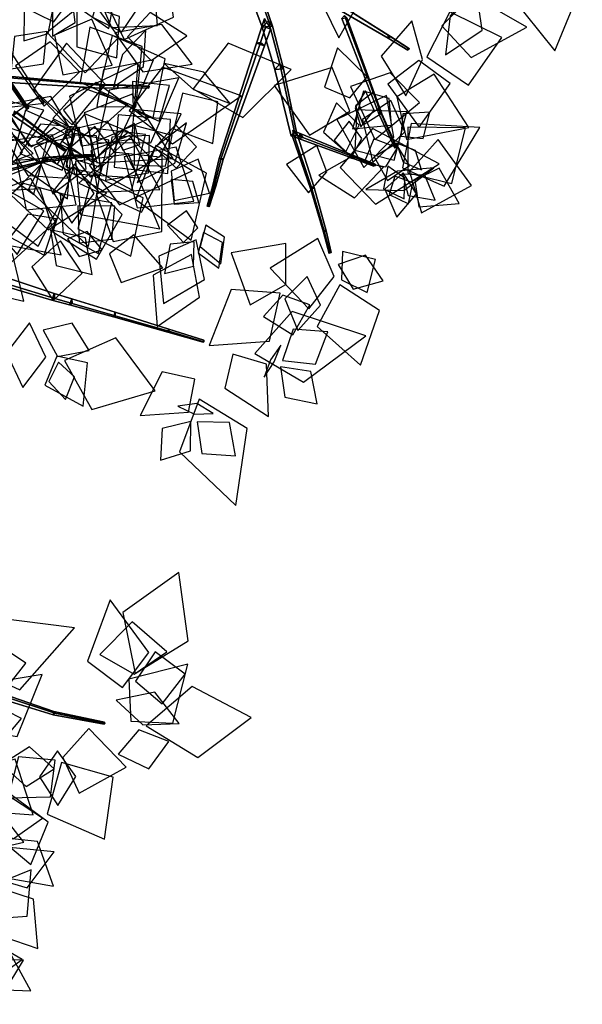
# Model space of a CAD drawing. Extents: x -1.7 to 1.81, y -2.17 to 1.97.
# Drawn here: x 0.71 to 1.15, y -0.65 to 0.13 of the extents above; entities that cross this region are included whole.
import ezdxf

# ---------------------------------------------------------------- set-up
doc = ezdxf.new("R2010")
doc.units = 0
for name, color, linetype in [('B2', 14, 'CONTINUOUS'), ('B3', 14, 'CONTINUOUS'), ('L1', 96, 'CONTINUOUS')]:
    doc.layers.add(name, color=color, linetype=linetype)

msp = doc.modelspace()

# ---------------------------------------------------------------- linework, layer by layer
at = {"layer": 'B2', "color": 252}
for points in [[(0.888414, 0.169908, 2.980386), (0.882518, 0.163933, 2.975234), (0.898083, 0.122614, 3.00671), (0.90298, 0.127737, 3.011135)], [(0.90298, 0.127737, 3.011135), (0.898083, 0.122614, 3.00671), (0.907886, 0.089193, 3.036059), (0.911899, 0.093628, 3.039854)], [(0.911899, 0.093628, 3.039854), (0.907886, 0.089193, 3.036059), (0.920824, 0.036456, 3.086645), (0.923698, 0.039659, 3.089255)]]:
    msp.add_3dface(points, dxfattribs=at)
at = {"layer": 'B2', "color": 251}
for points in [[(0.882518, 0.163933, 2.975234), (0.891892, 0.165177, 2.972479), (0.90614, 0.123486, 3.004672), (0.898083, 0.122614, 3.00671)], [(0.898083, 0.122614, 3.00671), (0.90614, 0.123486, 3.004672), (0.914826, 0.089706, 3.034732), (0.907886, 0.089193, 3.036059)], [(0.907886, 0.089193, 3.036059), (0.914826, 0.089706, 3.034732), (0.925731, 0.036859, 3.0856), (0.920824, 0.036456, 3.086645)]]:
    msp.add_3dface(points, dxfattribs=at)
at = {"layer": 'B2', "color": 253}
for points in [[(0.891892, 0.165177, 2.972479), (0.888414, 0.169908, 2.980386), (0.90298, 0.127737, 3.011135), (0.90614, 0.123486, 3.004672)], [(0.90614, 0.123486, 3.004672), (0.90298, 0.127737, 3.011135), (0.911899, 0.093628, 3.039854), (0.914826, 0.089706, 3.034732)]]:
    msp.add_3dface(points, dxfattribs=at)
at = {"layer": 'B2', "color": 254}
msp.add_3dface([(0.914826, 0.089706, 3.034732), (0.911899, 0.093628, 3.039854), (0.923698, 0.039659, 3.089255), (0.925731, 0.036859, 3.0856)], dxfattribs=at)
at = {"layer": 'B3', "color": 251}
for points in [[(0.959262, 0.140557, 3.13872), (0.959073, 0.136399, 3.137751), (0.997739, 0.113939, 3.23065), (0.997853, 0.11631, 3.231224)], [(0.959073, 0.136399, 3.137751), (0.962603, 0.138641, 3.136866), (0.999753, 0.115223, 3.23014), (0.997739, 0.113939, 3.23065)], [(0.961094, 0.129463, 3.142934), (0.965006, 0.130198, 3.141958), (0.992898, 0.053959, 3.200212), (0.990711, 0.053481, 3.20085)], [(0.672359, 0.113151, 1.537285), (0.674873, 0.115126, 1.5378), (0.711981, 0.059914, 1.563705), (0.710637, 0.058763, 1.563519)], [(0.893485, 0.109968, 3.009941), (0.899695, 0.108007, 3.010477), (0.866969, 0.017889, 3.038672), (0.863971, 0.018742, 3.038536)], [(0.997853, 0.11631, 3.231224), (0.997739, 0.113939, 3.23065), (1.013305, 0.10457, 3.266283), (1.013399, 0.106242, 3.266729)], [(0.997739, 0.113939, 3.23065), (0.999753, 0.115223, 3.23014), (1.014725, 0.105488, 3.265905), (1.013305, 0.10457, 3.266283)], [(0.700778, 0.052739, 1.423556), (0.703791, 0.055112, 1.422271), (0.742383, 0.025592, 1.467807), (0.741028, 0.02461, 1.468266)], [(0.710637, 0.058763, 1.563519), (0.711981, 0.059914, 1.563705), (0.713107, 0.058568, 1.564625), (0.711837, 0.057393, 1.564542)], [(0.990711, 0.053481, 3.20085), (0.992898, 0.053959, 3.200212), (1.004614, 0.02729, 3.216077), (1.003006, 0.026902, 3.216592)], [(0.922083, 0.04081, 3.085209), (0.923232, 0.03578, 3.090131), (0.926685, 0.034538, 3.096409), (0.928125, 0.038369, 3.096434)], [(0.922453, 0.038987, 3.089008), (0.922002, 0.036068, 3.085919), (0.936429, -0.00579, 3.124109), (0.936715, -0.0035, 3.126335)], [(0.922002, 0.036068, 3.085919), (0.925799, 0.037918, 3.086573), (0.939272, -0.004397, 3.12462), (0.936429, -0.00579, 3.124109)], [(0.926685, 0.034538, 3.096409), (0.930285, 0.035382, 3.094655), (0.971584, 0.019345, 3.173633), (0.969431, 0.018849, 3.174648)], [(0.677296, 0.009247, 3.219561), (0.67768, 0.003948, 3.220471), (0.726029, 0.015992, 3.264586), (0.725857, 0.019388, 3.264168)], [(0.725857, 0.019388, 3.264168), (0.726029, 0.015992, 3.264586), (0.748775, 0.018979, 3.288612), (0.748723, 0.02141, 3.288476)], [(0.748723, 0.02141, 3.288476), (0.748775, 0.018979, 3.288612), (0.764367, 0.02015, 3.306467), (0.764344, 0.021881, 3.306405)], [(0.748775, 0.018979, 3.288612), (0.750324, 0.02015, 3.287142), (0.765492, 0.020995, 3.305458), (0.764367, 0.02015, 3.306467)], [(0.863971, 0.018742, 3.038536), (0.866969, 0.017889, 3.038672), (0.861174, -0.003314, 3.043947), (0.85891, -0.002706, 3.043891)], [(0.969431, 0.018849, 3.174648), (0.971584, 0.019345, 3.173633), (0.987987, 0.013031, 3.207412), (0.986466, 0.012676, 3.208163)], [(0.85891, -0.002706, 3.043891), (0.861174, -0.003314, 3.043947), (0.85601, -0.019596, 3.049442), (0.85435, -0.019109, 3.04934)], [(0.936715, -0.0035, 3.126335), (0.936429, -0.00579, 3.124109), (0.946649, -0.039628, 3.161601), (0.94679, -0.037887, 3.163035)], [(0.936429, -0.00579, 3.124109), (0.939272, -0.004397, 3.12462), (0.948643, -0.038635, 3.161981), (0.946649, -0.039628, 3.161601)], [(0.94679, -0.037887, 3.163035), (0.946649, -0.039628, 3.161601), (0.951176, -0.056718, 3.184154), (0.951277, -0.055339, 3.185198)], [(0.946649, -0.039628, 3.161601), (0.948643, -0.038635, 3.161981), (0.952702, -0.055941, 3.18442), (0.951176, -0.056718, 3.184154)], [(0.696573, -0.083217, 3.090527), (0.698972, -0.081659, 3.084474), (0.733553, -0.092384, 3.097655), (0.731278, -0.093469, 3.102611)], [(0.731278, -0.093469, 3.102611), (0.733553, -0.092384, 3.097655), (0.747379, -0.096294, 3.103827), (0.745268, -0.097246, 3.108368)], [(0.745268, -0.097246, 3.108368), (0.747379, -0.096294, 3.103827), (0.781473, -0.105963, 3.117567), (0.780033, -0.106775, 3.121179)], [(0.780033, -0.106775, 3.121179), (0.781473, -0.105963, 3.117567), (0.823975, -0.118291, 3.130426), (0.823245, -0.118899, 3.132853)], [(0.691281, -0.409617, 2.74909), (0.693771, -0.407762, 2.746359), (0.733678, -0.420956, 2.771617), (0.732253, -0.422228, 2.773769)], [(0.732253, -0.422228, 2.773769), (0.733678, -0.420956, 2.771617), (0.77338, -0.428924, 2.788836), (0.77278, -0.429637, 2.790303)]]:
    msp.add_3dface(points, dxfattribs=at)
at = {"layer": 'B3', "color": 254}
for points in [[(0.962603, 0.138641, 3.136866), (0.959262, 0.140557, 3.13872), (0.997853, 0.11631, 3.231224), (0.999753, 0.115223, 3.23014)], [(0.965006, 0.130198, 3.141958), (0.963328, 0.132029, 3.145219), (0.992022, 0.054895, 3.202155), (0.992898, 0.053959, 3.200212)], [(0.674873, 0.115126, 1.5378), (0.672659, 0.114685, 1.540121), (0.710777, 0.059734, 1.565003), (0.711981, 0.059914, 1.563705)], [(0.899695, 0.108007, 3.010477), (0.896633, 0.110608, 3.01563), (0.865546, 0.018997, 3.041217), (0.866969, 0.017889, 3.038672)], [(0.999753, 0.115223, 3.23014), (0.997853, 0.11631, 3.231224), (1.013399, 0.106242, 3.266729), (1.014725, 0.105488, 3.265905)], [(0.711981, 0.059914, 1.563705), (0.710777, 0.059734, 1.565003), (0.711943, 0.05846, 1.565903), (0.713107, 0.058568, 1.564625)], [(0.92602, 0.037038, 3.086488), (0.922083, 0.04081, 3.085209), (0.928125, 0.038369, 3.096434), (0.930285, 0.035382, 3.094655)], [(0.925799, 0.037918, 3.086573), (0.922453, 0.038987, 3.089008), (0.936715, -0.0035, 3.126335), (0.939272, -0.004397, 3.12462)], [(0.930285, 0.035382, 3.094655), (0.928125, 0.038369, 3.096434), (0.970285, 0.021125, 3.17466), (0.971584, 0.019345, 3.173633)], [(0.866969, 0.017889, 3.038672), (0.865546, 0.018997, 3.041217), (0.860134, -0.002486, 3.045878), (0.861174, -0.003314, 3.043947)], [(0.971584, 0.019345, 3.173633), (0.970285, 0.021125, 3.17466), (0.987072, 0.0143, 3.208158), (0.987987, 0.013031, 3.207412)], [(0.861174, -0.003314, 3.043947), (0.860134, -0.002486, 3.045878), (0.855238, -0.018862, 3.050808), (0.85601, -0.019596, 3.049442)], [(0.939272, -0.004397, 3.12462), (0.936715, -0.0035, 3.126335), (0.94679, -0.037887, 3.163035), (0.948643, -0.038635, 3.161981)], [(0.948643, -0.038635, 3.161981), (0.94679, -0.037887, 3.163035), (0.951277, -0.055339, 3.185198), (0.952702, -0.055941, 3.18442)]]:
    msp.add_3dface(points, dxfattribs=at)
at = {"layer": 'B3', "color": 252}
for points in [[(0.900663, 0.122481, 3.012385), (0.899909, 0.129575, 3.003857), (0.893485, 0.109968, 3.009941), (0.896633, 0.110608, 3.01563)], [(0.899909, 0.129575, 3.003857), (0.90453, 0.121244, 3.006311), (0.899695, 0.108007, 3.010477), (0.893485, 0.109968, 3.009941)], [(0.963328, 0.132029, 3.145219), (0.961094, 0.129463, 3.142934), (0.990711, 0.053481, 3.20085), (0.992022, 0.054895, 3.202155)], [(0.672659, 0.114685, 1.540121), (0.672359, 0.113151, 1.537285), (0.710637, 0.058763, 1.563519), (0.710777, 0.059734, 1.565003)], [(0.896633, 0.110608, 3.01563), (0.893485, 0.109968, 3.009941), (0.863971, 0.018742, 3.038536), (0.865546, 0.018997, 3.041217)], [(0.672951, 0.086083, 1.382167), (0.671611, 0.084799, 1.387801), (0.769344, 0.076705, 1.407579), (0.769895, 0.077253, 1.404768)], [(0.672147, 0.080441, 1.383813), (0.672951, 0.086083, 1.382167), (0.769895, 0.077253, 1.404768), (0.769614, 0.074501, 1.405689)], [(0.671611, 0.084799, 1.387801), (0.672147, 0.080441, 1.383813), (0.769614, 0.074501, 1.405689), (0.769344, 0.076705, 1.407579)], [(0.769895, 0.077253, 1.404768), (0.769344, 0.076705, 1.407579), (0.783401, 0.076647, 1.409544), (0.783787, 0.077067, 1.407125)], [(0.769344, 0.076705, 1.407579), (0.769614, 0.074501, 1.405689), (0.78362, 0.074736, 1.407971), (0.783401, 0.076647, 1.409544)], [(0.769614, 0.074501, 1.405689), (0.769895, 0.077253, 1.404768), (0.783787, 0.077067, 1.407125), (0.78362, 0.074736, 1.407971)], [(0.783787, 0.077067, 1.407125), (0.783401, 0.076647, 1.409544), (0.808114, 0.07575, 1.413014), (0.808394, 0.076099, 1.41134)], [(0.783401, 0.076647, 1.409544), (0.78362, 0.074736, 1.407971), (0.808223, 0.074457, 1.411865), (0.808114, 0.07575, 1.413014)], [(0.78362, 0.074736, 1.407971), (0.783787, 0.077067, 1.407125), (0.808394, 0.076099, 1.41134), (0.808223, 0.074457, 1.411865)], [(0.701467, 0.056292, 1.425363), (0.700778, 0.052739, 1.423556), (0.741028, 0.02461, 1.468266), (0.741267, 0.026161, 1.469008)], [(0.710777, 0.059734, 1.565003), (0.710637, 0.058763, 1.563519), (0.711837, 0.057393, 1.564542), (0.711943, 0.05846, 1.565903)], [(0.992022, 0.054895, 3.202155), (0.990711, 0.053481, 3.20085), (1.003006, 0.026902, 3.216592), (1.004003, 0.027929, 3.217567)], [(0.923232, 0.03578, 3.090131), (0.92602, 0.037038, 3.086488), (0.930285, 0.035382, 3.094655), (0.926685, 0.034538, 3.096409)], [(0.928125, 0.038369, 3.096434), (0.926685, 0.034538, 3.096409), (0.969431, 0.018849, 3.174648), (0.970285, 0.021125, 3.17466)], [(0.67768, 0.003948, 3.220471), (0.680755, 0.006265, 3.216699), (0.728054, 0.017541, 3.262297), (0.726029, 0.015992, 3.264586)], [(0.726029, 0.015992, 3.264586), (0.728054, 0.017541, 3.262297), (0.750324, 0.02015, 3.287142), (0.748775, 0.018979, 3.288612)], [(0.865546, 0.018997, 3.041217), (0.863971, 0.018742, 3.038536), (0.85891, -0.002706, 3.043891), (0.860134, -0.002486, 3.045878)], [(0.970285, 0.021125, 3.17466), (0.969431, 0.018849, 3.174648), (0.986466, 0.012676, 3.208163), (0.987072, 0.0143, 3.208158)], [(0.860134, -0.002486, 3.045878), (0.85891, -0.002706, 3.043891), (0.85435, -0.019109, 3.04934), (0.855238, -0.018862, 3.050808)], [(0.698982, -0.07708, 3.089358), (0.696573, -0.083217, 3.090527), (0.731278, -0.093469, 3.102611), (0.733234, -0.088384, 3.101503)], [(0.698972, -0.081659, 3.084474), (0.698982, -0.07708, 3.089358), (0.733234, -0.088384, 3.101503), (0.733553, -0.092384, 3.097655)], [(0.733234, -0.088384, 3.101503), (0.731278, -0.093469, 3.102611), (0.745268, -0.097246, 3.108368), (0.747036, -0.092585, 3.107306)], [(0.733553, -0.092384, 3.097655), (0.733234, -0.088384, 3.101503), (0.747036, -0.092585, 3.107306), (0.747379, -0.096294, 3.103827)], [(0.747036, -0.092585, 3.107306), (0.745268, -0.097246, 3.108368), (0.780033, -0.106775, 3.121179), (0.781372, -0.103129, 3.120348)], [(0.747379, -0.096294, 3.103827), (0.747036, -0.092585, 3.107306), (0.781372, -0.103129, 3.120348), (0.781473, -0.105963, 3.117567)], [(0.781372, -0.103129, 3.120348), (0.780033, -0.106775, 3.121179), (0.823245, -0.118899, 3.132853), (0.824085, -0.116493, 3.132309)], [(0.781473, -0.105963, 3.117567), (0.781372, -0.103129, 3.120348), (0.824085, -0.116493, 3.132309), (0.823975, -0.118291, 3.130426)], [(0.824085, -0.116493, 3.132309), (0.823245, -0.118899, 3.132853), (0.85126, -0.12697, 3.137232), (0.851805, -0.125367, 3.136866)], [(0.823975, -0.118291, 3.130426), (0.824085, -0.116493, 3.132309), (0.851805, -0.125367, 3.136866), (0.851694, -0.126553, 3.135608)], [(0.823245, -0.118899, 3.132853), (0.823975, -0.118291, 3.130426), (0.851694, -0.126553, 3.135608), (0.85126, -0.12697, 3.137232)], [(0.692346, -0.405657, 2.74962), (0.691281, -0.409617, 2.74909), (0.732253, -0.422228, 2.773769), (0.732898, -0.419428, 2.773927)], [(0.732898, -0.419428, 2.773927), (0.732253, -0.422228, 2.773769), (0.77278, -0.429637, 2.790303), (0.773052, -0.427923, 2.790219)]]:
    msp.add_3dface(points, dxfattribs=at)
at = {"layer": 'B3', "color": 253}
for points in [[(0.90453, 0.121244, 3.006311), (0.900663, 0.122481, 3.012385), (0.896633, 0.110608, 3.01563), (0.899695, 0.108007, 3.010477)], [(0.703791, 0.055112, 1.422271), (0.701467, 0.056292, 1.425363), (0.741267, 0.026161, 1.469008), (0.742383, 0.025592, 1.467807)], [(0.992898, 0.053959, 3.200212), (0.992022, 0.054895, 3.202155), (1.004003, 0.027929, 3.217567), (1.004614, 0.02729, 3.216077)], [(0.680755, 0.006265, 3.216699), (0.677296, 0.009247, 3.219561), (0.725857, 0.019388, 3.264168), (0.728054, 0.017541, 3.262297)], [(0.728054, 0.017541, 3.262297), (0.725857, 0.019388, 3.264168), (0.748723, 0.02141, 3.288476), (0.750324, 0.02015, 3.287142)], [(0.750324, 0.02015, 3.287142), (0.748723, 0.02141, 3.288476), (0.764344, 0.021881, 3.306405), (0.765492, 0.020995, 3.305458)], [(0.693771, -0.407762, 2.746359), (0.692346, -0.405657, 2.74962), (0.732898, -0.419428, 2.773927), (0.733678, -0.420956, 2.771617)], [(0.733678, -0.420956, 2.771617), (0.732898, -0.419428, 2.773927), (0.773052, -0.427923, 2.790219), (0.77338, -0.428924, 2.788836)]]:
    msp.add_3dface(points, dxfattribs=at)
at = {"layer": 'L1', "color": 98}
for points in [[(0.78852, 0.112847, 1.45014), (0.82758, 0.130558, 1.455736), (0.818783, 0.195423, 1.466507), (0.770155, 0.151604, 1.455736)], [(1.118062, 0.186959, 2.889373), (1.094334, 0.148551, 2.89488), (1.129981, 0.103968, 2.902699), (1.15164, 0.156781, 2.89488)], [(0.747677, 0.143549, 1.651172), (0.731716, 0.136626, 1.654751), (0.731722, 0.115479, 1.659481), (0.749895, 0.126294, 1.654751)], [(0.791175, 0.115044, 1.466355), (0.809948, 0.096366, 1.480011), (0.838302, 0.115892, 1.501272), (0.809264, 0.134385, 1.480011)], [(0.733324, 0.116471, 1.682315), (0.74005, 0.084987, 1.702251), (0.779149, 0.09255, 1.732508), (0.763001, 0.128953, 1.702251)], [(0.727307, 0.11919, 1.67072), (0.701823, 0.115299, 1.686845), (0.69908, 0.089611, 1.703025), (0.724612, 0.093552, 1.686845)], [(0.761346, 0.122622, 1.649338), (0.753876, 0.079137, 1.671354), (0.797963, 0.059381, 1.696812), (0.802778, 0.107451, 1.671354)], [(0.781166, 0.118146, 1.660212), (0.803443, 0.087435, 1.661655), (0.842483, 0.093404, 1.66318), (0.818518, 0.124797, 1.661655)], [(0.668363, 0.089362, 1.657479), (0.676363, 0.056984, 1.667394), (0.725126, 0.0625, 1.687015), (0.698473, 0.103705, 1.667394)], [(0.967471, 0.056158, 3.256163), (0.953542, 0.09072, 3.274061), (0.907463, 0.076509, 3.30285), (0.935391, 0.037198, 3.274061)], [(0.79562, 0.057144, 1.572751), (0.816446, 0.048218, 1.59084), (0.824407, 0.076511, 1.623791), (0.795199, 0.079797, 1.59084)], [(0.756859, 0.054913, 1.55115), (0.767055, 0.015293, 1.537114), (0.827554, 0.018587, 1.5101), (0.795007, 0.069692, 1.537114)], [(0.964236, 0.023955, 3.184139), (0.974869, 0.044943, 3.193975), (0.95688, 0.062644, 3.204929), (0.946643, 0.039576, 3.193975)], [(0.999905, 0.064569, 3.24872), (0.977407, 0.049629, 3.252702), (0.985631, 0.015367, 3.258615), (1.010914, 0.039909, 3.252702)], [(0.644988, 0.036771, 2.997302), (0.667007, 0.003665, 2.985985), (0.716589, 0.022751, 2.96778), (0.677867, 0.059128, 2.985985)], [(0.688675, 0.059265, 1.616273), (0.656053, 0.035119, 1.629395), (0.672134, -0.015355, 1.649013), (0.708038, 0.023596, 1.629395)], [(0.71034, 0.056934, 1.593348), (0.699633, 0.01738, 1.581506), (0.743644, -0.01329, 1.563801), (0.747743, 0.040197, 1.581506)], [(1.00772, 0.036321, 3.25206), (1.025437, 0.034636, 3.262696), (1.030793, 0.055386, 3.277355), (1.009405, 0.054038, 3.262696)], [(0.75859, 0.01077, 1.508945), (0.752978, 0.043458, 1.539038), (0.717212, 0.027091, 1.586702), (0.732174, -0.009286, 1.539038)], [(0.821399, 0.01265, 3.101922), (0.826657, 0.036876, 3.118453), (0.79645, 0.044772, 3.144191), (0.796625, 0.01355, 3.118453)], [(1.013305, 0.007425, 3.258994), (1.048196, -0.001199, 3.279418), (1.058988, 0.043054, 3.312272), (1.013439, 0.043366, 3.279418)], [(0.712157, 0.005155, 1.511219), (0.743977, 0.003169, 1.54267), (0.731459, 0.037533, 1.592483), (0.695276, 0.032202, 1.54267)], [(0.732137, 0.032707, 1.583246), (0.712761, -0.005658, 1.588084), (0.760253, -0.051029, 1.597395), (0.77074, 0.01381, 1.588084)], [(0.749922, 0.017976, 1.621348), (0.769991, 0.011811, 1.641344), (0.766677, 0.036549, 1.677768), (0.741729, 0.037306, 1.641344)], [(1.004054, 0.030188, 3.246858), (0.986824, 0.019853, 3.262562), (0.997174, 0.001307, 3.28005), (1.014774, 0.013195, 3.262562)], [(1.009697, 0.015858, 3.231914), (1.024203, 0.0098, 3.251994), (1.0195, 0.025122, 3.274355), (1.004467, 0.030682, 3.251994)], [(0.779877, -0.047007, 3.140864), (0.818576, -0.039314, 3.148265), (0.818735, 0.021313, 3.163393), (0.766708, -0.009813, 3.148265)], [(0.967183, 0.019267, 3.19273), (0.942848, 0.005425, 3.213391), (0.971104, -0.012553, 3.254278), (0.99415, 0.011746, 3.213391)], [(0.843022, 0.000312, 3.065444), (0.825809, 0.002019, 3.07912), (0.82821, -0.017576, 3.098311), (0.847908, -0.016281, 3.07912)], [(1.009797, 0.007347, 3.233647), (0.995214, -0.005669, 3.240559), (1.004738, -0.027865, 3.250086), (1.020126, -0.009248, 3.240559)], [(0.683197, -0.033752, 1.547899), (0.703866, -0.05739, 1.568617), (0.725041, -0.022878, 1.611609), (0.689743, -0.003042, 1.568617)], [(0.740359, -0.040915, 1.513827), (0.767956, -0.056648, 1.533978), (0.778935, -0.016415, 1.575793), (0.737852, -0.009247, 1.533978)], [(0.712175, -0.025411, 1.491351), (0.698409, -0.043628, 1.509622), (0.72514, -0.058006, 1.545487), (0.734693, -0.029195, 1.509622)], [(0.853412, -0.034296, 3.05652), (0.848717, -0.051157, 3.059542), (0.865155, -0.0647, 3.063538), (0.868222, -0.043624, 3.059542)], [(0.845593, -0.045912, 3.071136), (0.816155, -0.058785, 3.083836), (0.819803, -0.096336, 3.100064), (0.852385, -0.077315, 3.083836)], [(0.8516, -0.039894, 3.034132), (0.847174, -0.056185, 3.028614), (0.863657, -0.068213, 3.021318), (0.866412, -0.047995, 3.028614)], [(0.954893, -0.074758, 3.219251), (0.942047, -0.044802, 3.238034), (0.904396, -0.068275, 3.277011), (0.934897, -0.100497, 3.238034)], [(0.916686, -0.08124, 3.206988), (0.916757, -0.048791, 3.22602), (0.873454, -0.056062, 3.265513), (0.888497, -0.097314, 3.22602)], [(0.841998, -0.057331, 3.038696), (0.811651, -0.07366, 3.041161), (0.814698, -0.114495, 3.044311), (0.848373, -0.091197, 3.041161)], [(0.958078, -0.065251, 3.197447), (0.969979, -0.08494, 3.208448), (0.993721, -0.07837, 3.2207), (0.979904, -0.057976, 3.208448)], [(0.933612, -0.074912, 3.191223), (0.915961, -0.092635, 3.196188), (0.926225, -0.117556, 3.201718), (0.944272, -0.09754, 3.196188)], [(0.912244, -0.087971, 3.207801), (0.873379, -0.085036, 3.211813), (0.856052, -0.129643, 3.217325), (0.903768, -0.126013, 3.211813)], [(0.959462, -0.081398, 3.222545), (0.941638, -0.114573, 3.233359), (0.975804, -0.145106, 3.248218), (0.991054, -0.101897, 3.233359)], [(0.892229, -0.135921, 3.15054), (0.930751, -0.158473, 3.146914), (0.980202, -0.12186, 3.141172), (0.921802, -0.102485, 3.146914)], [(0.912531, -0.146402, 3.174195), (0.916002, -0.170358, 3.182219), (0.941469, -0.175697, 3.191154), (0.936443, -0.150166, 3.182219)], [(0.848029, -0.171935, 3.165385), (0.832482, -0.213835, 3.168272), (0.877112, -0.256335, 3.172843), (0.886087, -0.195363, 3.168272)], [(0.841329, -0.189738, 3.192101), (0.818646, -0.195384, 3.202296), (0.817281, -0.220407, 3.213648), (0.841256, -0.213112, 3.202296)], [(0.797369, -0.389372, 2.786855), (0.83934, -0.363518, 2.785632), (0.831958, -0.30943, 2.784217), (0.787479, -0.341079, 2.785632)], [(0.796452, -0.389827, 2.793064), (0.822424, -0.372275, 2.821991), (0.794874, -0.348572, 2.865239), (0.769216, -0.374309, 2.821991)], [(0.669449, -0.433729, 1.810079), (0.703794, -0.439296, 1.810141), (0.72356, -0.39028, 1.810265), (0.671432, -0.398992, 1.810141)], [(0.803305, -0.430065, 2.814646), (0.832108, -0.428972, 2.846088), (0.81289, -0.404231, 2.893096), (0.782186, -0.410451, 2.846088)], [(0.806055, -0.430958, 2.809079), (0.84688, -0.456059, 2.820688), (0.889264, -0.424351, 2.834111), (0.842407, -0.399729, 2.820688)], [(0.740011, -0.456034, 2.79024), (0.752917, -0.484154, 2.806157), (0.7901, -0.463697, 2.837657), (0.760734, -0.433059, 2.806157)], [(0.735693, -0.450617, 2.777317), (0.721556, -0.471292, 2.772521), (0.736176, -0.493978, 2.767181), (0.750287, -0.470972, 2.772521)], [(0.671129, -0.465781, 1.824418), (0.67041, -0.498078, 1.837341), (0.716539, -0.501443, 1.862916), (0.702335, -0.457426, 1.837341)], [(0.733892, -0.458212, 2.79021), (0.70478, -0.45537, 2.808594), (0.696433, -0.488008, 2.832083), (0.730113, -0.487218, 2.808594)], [(0.738992, -0.459965, 2.789867), (0.727589, -0.500907, 2.807277), (0.773057, -0.520739, 2.830111), (0.779868, -0.471604, 2.807277)], [(0.635807, -0.619295, 1.142661), (0.661732, -0.648777, 1.16081), (0.707746, -0.616169, 1.195741), (0.659077, -0.587675, 1.16081)]]:
    msp.add_3dface(points, dxfattribs=at)
at = {"layer": 'L1', "color": 86}
for points in [[(0.778589, 0.12246, 1.664109), (0.815111, 0.124172, 1.685424), (0.811037, 0.174209, 1.726546), (0.764222, 0.15608, 1.685424)], [(0.744425, 0.142805, 1.664328), (0.730441, 0.156457, 1.674946), (0.707083, 0.139741, 1.695361), (0.732854, 0.127057, 1.674946)], [(0.760199, 0.161039, 1.624857), (0.754671, 0.136894, 1.630923), (0.776558, 0.121654, 1.637677), (0.781206, 0.147916, 1.630923)], [(1.040415, 0.123682, 3.2755), (1.063565, 0.098708, 3.282922), (1.10759, 0.122662, 3.296695), (1.064313, 0.147942, 3.282922)], [(0.728385, 0.117837, 1.690122), (0.732437, 0.137703, 1.708401), (0.709354, 0.135075, 1.735544), (0.709015, 0.111845, 1.708401)], [(1.028369, 0.099292, 3.295096), (1.061502, 0.076813, 3.317598), (1.087851, 0.114453, 3.347112), (1.0467, 0.134888, 3.317598)], [(1.02204, 0.096342, 3.286724), (0.997573, 0.077665, 3.303071), (1.022473, 0.043584, 3.333405), (1.04681, 0.078069, 3.303071)], [(0.76733, 0.031395, 3.267043), (0.809776, 0.031014, 3.271242), (0.832036, 0.082552, 3.27752), (0.776753, 0.072783, 3.271242)], [(1.004732, 0.067417, 3.251366), (1.012313, 0.033715, 3.26626), (1.061719, 0.043277, 3.297168), (1.034215, 0.08542, 3.26626)], [(0.732082, 0.050257, 1.602074), (0.761868, 0.035257, 1.611097), (0.791187, 0.061605, 1.622624), (0.754195, 0.075221, 1.611097)], [(0.83475, 0.070341, 1.425323), (0.828003, 0.042287, 1.444325), (0.858973, 0.030534, 1.468603), (0.862767, 0.063441, 1.444325)], [(0.971586, 0.058785, 3.266082), (0.976114, 0.043743, 3.281558), (0.98684, 0.056834, 3.303273), (0.979753, 0.072203, 3.281558)], [(0.697868, 0.051372, 1.637162), (0.715025, 0.027952, 1.655889), (0.74442, 0.043765, 1.679817), (0.721587, 0.068114, 1.655889)], [(0.976951, 0.034552, 3.231354), (0.966988, 0.048317, 3.245408), (0.955107, 0.033219, 3.265129), (0.968736, 0.019678, 3.245408)], [(1.009228, 0.011171, 3.183035), (1.04215, -0.003286, 3.194097), (1.070423, 0.043205, 3.217052), (1.016107, 0.046463, 3.194097)], [(0.820108, 0.009057, 3.098927), (0.793592, 0.03528, 3.113789), (0.752742, -0.000955, 3.144167), (0.802364, -0.023743, 3.113789)], [(0.762189, 0.024667, 3.264083), (0.767872, -0.00814, 3.274183), (0.816747, -0.005897, 3.29417), (0.793135, 0.036954, 3.274183)], [(0.808646, 0.03699, 1.420696), (0.77885, 0.03567, 1.438135), (0.773867, 0.001532, 1.460416), (0.807903, 0.007174, 1.438135)], [(0.995985, 0.012065, 3.229015), (1.005117, 0.027025, 3.242396), (0.986323, 0.034251, 3.261172), (0.978812, 0.015568, 3.242396)], [(1.011027, 0.003158, 3.268968), (0.99759, 0.012459, 3.283772), (0.99422, -0.005292, 3.304546), (1.010478, -0.013176, 3.283772)], [(0.847014, -0.036373, 3.065647), (0.838005, -0.022915, 3.078593), (0.82287, -0.034172, 3.096436), (0.83572, -0.04798, 3.078593)], [(0.743784, -0.045028, 1.514101), (0.75305, -0.058901, 1.518164), (0.771103, -0.053739, 1.523034), (0.75937, -0.03908, 1.518164)], [(0.667517, -0.053143, 3.252625), (0.671422, -0.085671, 3.26359), (0.709045, -0.094327, 3.2776), (0.700077, -0.056777, 3.26359)], [(0.844131, -0.047413, 3.038126), (0.825081, -0.049334, 3.046079), (0.820658, -0.072452, 3.057041), (0.843442, -0.066547, 3.046079)], [(0.960903, -0.077544, 3.230017), (0.981149, -0.087568, 3.249445), (0.987654, -0.06149, 3.279692), (0.961582, -0.054962, 3.249445)], [(0.914212, -0.089569, 3.215714), (0.898972, -0.106664, 3.234775), (0.922332, -0.121185, 3.264452), (0.935803, -0.097204, 3.234775)], [(0.907422, -0.142489, 3.175076), (0.912869, -0.129151, 3.191768), (0.90457, -0.141002, 3.215192), (0.899601, -0.154591, 3.191768)], [(0.735373, -0.138045, 3.075205), (0.72582, -0.160855, 3.090339), (0.756009, -0.177533, 3.117909), (0.759553, -0.143226, 3.090339)], [(0.844397, -0.183996, 3.192169), (0.859174, -0.183272, 3.20852), (0.846105, -0.175479, 3.231465), (0.831042, -0.177632, 3.20852)], [(0.787307, -0.400616, 2.78257), (0.808221, -0.372794, 2.784384), (0.777423, -0.331059, 2.78775), (0.759471, -0.379721, 2.784384)], [(0.793768, -0.427286, 2.799847), (0.827055, -0.428831, 2.810061), (0.83913, -0.381963, 2.829015), (0.792252, -0.393999, 2.810061)], [(0.687849, -0.518554, 1.814512), (0.71455, -0.540752, 1.846577), (0.728495, -0.507107, 1.883301), (0.699041, -0.485685, 1.846577)], [(0.685606, -0.551634, 3.224869), (0.711777, -0.559214, 3.22655), (0.733246, -0.530764, 3.229046), (0.697778, -0.527258, 3.22655)], [(0.680001, -0.556378, 3.222162), (0.682992, -0.594754, 3.223989), (0.720303, -0.607318, 3.225877), (0.716658, -0.568118, 3.223989)], [(0.653122, -0.647114, 3.261077), (0.687383, -0.651557, 3.261214), (0.708908, -0.616581, 3.261389), (0.667845, -0.61586, 3.261214)]]:
    msp.add_3dface(points, dxfattribs=at)
at = {"layer": 'L1', "color": 64}
for points in [[(0.786649, 0.119117, 1.467607), (0.801164, 0.140539, 1.481233), (0.773741, 0.167747, 1.507978), (0.763421, 0.130522, 1.481233)], [(0.782735, 0.098493, 1.42963), (0.785022, 0.131131, 1.435186), (0.751202, 0.14283, 1.441591), (0.751154, 0.107044, 1.435186)], [(0.747461, 0.045248, 3.348481), (0.773898, 0.077407, 3.370856), (0.74296, 0.109984, 3.396483), (0.716827, 0.073439, 3.370856)], [(0.766915, 0.059764, 1.55515), (0.796586, 0.059651, 1.557866), (0.811774, 0.096917, 1.562095), (0.772331, 0.088937, 1.557866)], [(0.999312, 0.086594, 3.23738), (0.96801, 0.075642, 3.25514), (0.987223, 0.033685, 3.291993), (1.022751, 0.063134, 3.25514)], [(0.739611, 0.032404, 1.592249), (0.762691, 0.016409, 1.602212), (0.79195, 0.03966, 1.617723), (0.75747, 0.054074, 1.602212)], [(0.7887, 0.019991, 3.340374), (0.798936, -0.020498, 3.362504), (0.843705, -0.015162, 3.387849), (0.829743, 0.027708, 3.362504)], [(0.825963, 0.008583, 3.101588), (0.82825, -0.014699, 3.120041), (0.856139, -0.008858, 3.148771), (0.847279, 0.018223, 3.120041)], [(0.691604, -0.461443, 1.869682), (0.711055, -0.478858, 1.88527), (0.733175, -0.464885, 1.900911), (0.713654, -0.447465, 1.88527)]]:
    msp.add_3dface(points, dxfattribs=at)
at = {"layer": 'L1', "color": 74}
for points in [[(0.959915, 0.151571, 3.158156), (0.946638, 0.139204, 3.163628), (0.958755, 0.114286, 3.174136), (0.972397, 0.138403, 3.163628)], [(0.977935, 0.045454, 3.23654), (0.991649, 0.054052, 3.242267), (0.986328, 0.071396, 3.249131), (0.971855, 0.060456, 3.242267)], [(0.680877, 0.038918, 3.020777), (0.70942, 0.031328, 3.024352), (0.725013, 0.056846, 3.027996), (0.696042, 0.064263, 3.024352)], [(0.783772, 0.053323, 1.56385), (0.78064, 0.011667, 1.59177), (0.823325, 0.006683, 1.621252), (0.82538, 0.049608, 1.59177)], [(0.733086, 0.043146, 1.608103), (0.719203, 0.031934, 1.621378), (0.735475, 0.013887, 1.646899), (0.748604, 0.034335, 1.621378)], [(0.781976, 0.022319, 3.339111), (0.765452, 0.044027, 3.365516), (0.74429, 0.0257, 3.393416), (0.761852, 0.003899, 3.365516)], [(0.749619, 0.038481, 3.347151), (0.742399, 0.011972, 3.373355), (0.769936, 0.00587, 3.401044), (0.776595, 0.033276, 3.373355)], [(0.742138, 0.019866, 1.608141), (0.703399, 0.016943, 1.640005), (0.710866, -0.022149, 1.673651), (0.750456, -0.018082, 1.640005)], [(1.003074, 0.004721, 3.236732), (0.998681, -0.009872, 3.244641), (1.013919, -0.017234, 3.254121), (1.017333, -0.000659, 3.244641)], [(0.738179, -0.046641, 1.51449), (0.715335, -0.067141, 1.536837), (0.732311, -0.093906, 1.56045), (0.755317, -0.072104, 1.536837)], [(0.913971, -0.141484, 3.1777), (0.940104, -0.144385, 3.191141), (0.950095, -0.118666, 3.205653), (0.922578, -0.116639, 3.191141)], [(0.846559, -0.189875, 3.195544), (0.85012, -0.215066, 3.210536), (0.876706, -0.216821, 3.226722), (0.87199, -0.190598, 3.210536)], [(0.666872, -0.384431, 2.667649), (0.705886, -0.402318, 2.672999), (0.749204, -0.353142, 2.683296), (0.684159, -0.345148, 2.672999)], [(0.657998, -0.389696, 1.562838), (0.684279, -0.414837, 1.590146), (0.710628, -0.381351, 1.628926), (0.675212, -0.357658, 1.590146)], [(0.647561, -0.599407, 0.663601), (0.653832, -0.638412, 0.670732), (0.714541, -0.640972, 0.685308), (0.685296, -0.587711, 0.670732)]]:
    msp.add_3dface(points, dxfattribs=at)
at = {"layer": 'L1', "color": 88}
for points in [[(1.046953, 0.131736, 3.290957), (1.043188, 0.100766, 3.31622), (1.07233, 0.120476, 3.367861), (1.067391, 0.155308, 3.31622)], [(0.784301, 0.1147, 1.46531), (0.761732, 0.146237, 1.489916), (0.727521, 0.118486, 1.52219), (0.757744, 0.086438, 1.489916)], [(1.024946, 0.097103, 3.305159), (1.016519, 0.127696, 3.329748), (0.992151, 0.09969, 3.380011), (1.011826, 0.06821, 3.329748)], [(0.787379, 0.10106, 1.442432), (0.780105, 0.075458, 1.464843), (0.803836, 0.09168, 1.509194), (0.805701, 0.120364, 1.464843)], [(0.729937, 0.111031, 1.696356), (0.702525, 0.092011, 1.716898), (0.725148, 0.060199, 1.745121), (0.753315, 0.087226, 1.716898)], [(0.779135, 0.11614, 1.663668), (0.768602, 0.071409, 1.683984), (0.811488, 0.050999, 1.705437), (0.821141, 0.097503, 1.683984)], [(0.967325, 0.066703, 3.272763), (0.981208, 0.083482, 3.280185), (0.957768, 0.106327, 3.295931), (0.94732, 0.075309, 3.280185)], [(0.84368, 0.073403, 1.436931), (0.872694, 0.062318, 1.467031), (0.851863, 0.087029, 1.524964), (0.820262, 0.093806, 1.467031)], [(0.998605, 0.066289, 3.252067), (0.978179, 0.072019, 3.260972), (0.969506, 0.042237, 3.279868), (1.000388, 0.045149, 3.260972)], [(0.749497, 0.035967, 3.32851), (0.730557, 0.06782, 3.339077), (0.693337, 0.060818, 3.349992), (0.713186, 0.028563, 3.339077)], [(1.002395, 0.035465, 3.258645), (0.996492, 0.06859, 3.280542), (0.957222, 0.049647, 3.325303), (0.978619, 0.011658, 3.280542)], [(0.779774, 0.023903, 3.320508), (0.816747, 0.019941, 3.33062), (0.83369, 0.05396, 3.341064), (0.795844, 0.057436, 3.33062)], [(0.971436, 0.025159, 3.198836), (1.002568, 0.01742, 3.218956), (1.012537, 0.055755, 3.249493), (0.972954, 0.057203, 3.218956)], [(0.74396, 0.041134, 3.351991), (0.732198, 0.04915, 3.360292), (0.721522, 0.035614, 3.37217), (0.73726, 0.028575, 3.360292)], [(0.813244, 0.02767, 1.431334), (0.799041, -0.00026, 1.461148), (0.828651, 0.014947, 1.51853), (0.837983, 0.0469, 1.461148)], [(0.787543, 0.025256, 3.343894), (0.801077, 0.029739, 3.352157), (0.796854, 0.046493, 3.363979), (0.781671, 0.038247, 3.352157)], [(0.959648, 0.011485, 3.159649), (0.987663, -0.017499, 3.172542), (1.038348, 0.014495, 3.197417), (0.985367, 0.042523, 3.172542)], [(1.014638, 0.008338, 3.240438), (1.024183, -0.024407, 3.26161), (1.063711, -0.00275, 3.304888), (1.037334, 0.033797, 3.26161)], [(0.949336, 0.008121, 3.153217), (0.94134, 0.028903, 3.171785), (0.917236, 0.013915, 3.205608), (0.934579, -0.008554, 3.171785)], [(0.698762, -0.010079, 1.480764), (0.728274, -0.037858, 1.472624), (0.774541, -0.00884, 1.459531), (0.727351, 0.018651, 1.472624)], [(1.005268, 0.008675, 3.184299), (0.980206, -0.005791, 3.213822), (1.010171, -0.006817, 3.261311), (1.034088, 0.011263, 3.213822)], [(1.01886, 0.001594, 3.276775), (1.021989, -0.019749, 3.284777), (1.053971, -0.016885, 3.301753), (1.038226, 0.011099, 3.284777)], [(0.763617, 0.005137, 1.511054), (0.75195, -0.036964, 1.529089), (0.794016, -0.058849, 1.549744), (0.803624, -0.012414, 1.529089)], [(0.681504, -0.007508, 1.490895), (0.684781, -0.047973, 1.498691), (0.738662, -0.057651, 1.511231), (0.722052, -0.005488, 1.498691)], [(0.778955, -0.045299, 3.151664), (0.781307, -0.019133, 3.174101), (0.7519, -0.018827, 3.202769), (0.752847, -0.04822, 3.174101)], [(0.797682, -0.395392, 2.789074), (0.818781, -0.413454, 2.807239), (0.83698, -0.389962, 2.82818), (0.813093, -0.372286, 2.807239)], [(0.80035, -0.433974, 2.809591), (0.783791, -0.453407, 2.830792), (0.808099, -0.464956, 2.855233), (0.824109, -0.443324, 2.830792)], [(0.644947, -0.500347, 0.628489), (0.654904, -0.535498, 0.644161), (0.709156, -0.523186, 0.678962), (0.674865, -0.47938, 0.644161)]]:
    msp.add_3dface(points, dxfattribs=at)
at = {"layer": 'L1', "color": 76}
for points in [[(0.843227, 0.073976, 1.427497), (0.882588, 0.051179, 1.43386), (0.920841, 0.089246, 1.442206), (0.871018, 0.109984, 1.43386)], [(0.754635, 0.028631, 3.262023), (0.794798, 0.033994, 3.27424), (0.799834, 0.094247, 3.297811), (0.745332, 0.068068, 3.27424)], [(0.792654, 0.056575, 1.563883), (0.826972, 0.030283, 1.562587), (0.881252, 0.068338, 1.560094), (0.818923, 0.090911, 1.562587)], [(0.740448, 0.05693, 1.557127), (0.760887, 0.02985, 1.565104), (0.806689, 0.049462, 1.579908), (0.766403, 0.078779, 1.565104)], [(0.741885, 0.040378, 1.609597), (0.749187, 0.006617, 1.614236), (0.800343, 0.003368, 1.622846), (0.775525, 0.048219, 1.614236)], [(0.697613, 0.04297, 1.650348), (0.681328, 0.015963, 1.665183), (0.717075, -0.009843, 1.692711), (0.727529, 0.032989, 1.665183)], [(0.722261, 0.045921, 1.576913), (0.705982, 0.022651, 1.597116), (0.739426, 0.009322, 1.634606), (0.750562, 0.043558, 1.597116)], [(0.765093, 0.009689, 1.516796), (0.794625, -0.006061, 1.538248), (0.805491, 0.037745, 1.585882), (0.760649, 0.042861, 1.538248)], [(0.761169, 0.013021, 1.495763), (0.784986, -0.017975, 1.502996), (0.842612, 0.008992, 1.519059), (0.787929, 0.041515, 1.502996)], [(0.720704, 0.014685, 1.486678), (0.701657, 0.036066, 1.493897), (0.673219, 0.025947, 1.501691), (0.694084, 0.004134, 1.493897)], [(0.813659, 0.029045, 1.421979), (0.797744, -0.013929, 1.425044), (0.841745, -0.046019, 1.429064), (0.853875, 0.007074, 1.425044)], [(0.750151, 0.016377, 1.611903), (0.753892, -0.025786, 1.620791), (0.816978, -0.037109, 1.637899), (0.792109, 0.021964, 1.620791)], [(0.749463, 0.014495, 1.482848), (0.731973, -0.007388, 1.492191), (0.747175, -0.032667, 1.502278), (0.764753, -0.008978, 1.492191)], [(0.766575, -0.060987, 3.125705), (0.787091, -0.025783, 3.14429), (0.748467, 0.012435, 3.173726), (0.732042, -0.03936, 3.14429)], [(0.71478, 0.002883, 1.498121), (0.67794, -0.011249, 1.502956), (0.686255, -0.075449, 1.513692), (0.733907, -0.03163, 1.502956)], [(1.009189, 0.006315, 3.180494), (1.013753, -0.010766, 3.182189), (1.034994, -0.014425, 3.184431), (1.026852, 0.005532, 3.182189)], [(0.708951, -0.001226, 1.518557), (0.683511, -0.023341, 1.539629), (0.720449, -0.050768, 1.58642), (0.741532, -0.009876, 1.539629)], [(0.730114, -0.037937, 1.497034), (0.734647, -0.066221, 1.49509), (0.763281, -0.073222, 1.493063), (0.758064, -0.04421, 1.49509)], [(0.776967, -0.056917, 3.136238), (0.786363, -0.079528, 3.152228), (0.819345, -0.067919, 3.183613), (0.796176, -0.041732, 3.152228)], [(0.713645, -0.111606, 3.067196), (0.695259, -0.135432, 3.062851), (0.708187, -0.162691, 3.05849), (0.726581, -0.138778, 3.062851)], [(0.724374, -0.117367, 3.064012), (0.735861, -0.138169, 3.054758), (0.760952, -0.133573, 3.044453), (0.747499, -0.111899, 3.054758)], [(0.741377, -0.141439, 3.076534), (0.763016, -0.180231, 3.088212), (0.813287, -0.165391, 3.103529), (0.781955, -0.12337, 3.088212)], [(0.736579, -0.142769, 3.072589), (0.728892, -0.158122, 3.07249), (0.742151, -0.17228, 3.072372), (0.749335, -0.154263, 3.07249)], [(0.668457, -0.433118, 1.612258), (0.690726, -0.444915, 1.626014), (0.707277, -0.425076, 1.640351), (0.684207, -0.413445, 1.626014)], [(0.677763, -0.504857, 1.793889), (0.700669, -0.520537, 1.80122), (0.723981, -0.504069, 1.80886), (0.700121, -0.488404, 1.80122)], [(0.686872, -0.519246, 1.805906), (0.695367, -0.551308, 1.811803), (0.732548, -0.558033, 1.818884), (0.719887, -0.522433, 1.811803)], [(0.686681, -0.556346, 3.231306), (0.674767, -0.584291, 3.253495), (0.711667, -0.581808, 3.299537), (0.714846, -0.544961, 3.253495)]]:
    msp.add_3dface(points, dxfattribs=at)
at = {"layer": 'L1', "color": 62}
for points in [[(0.829785, 0.011095, 3.087497), (0.845965, 0.027832, 3.105665), (0.829313, 0.045435, 3.12528), (0.813151, 0.027382, 3.105665)], [(0.874775, -0.136388, 3.144258), (0.868306, -0.163362, 3.152693), (0.903103, -0.185783, 3.168059), (0.901324, -0.144426, 3.152693)], [(0.844588, -0.156253, 3.15601), (0.81873, -0.150502, 3.167795), (0.801178, -0.184863, 3.189264), (0.839676, -0.182283, 3.167795)]]:
    msp.add_3dface(points, dxfattribs=at)

doc.saveas('drawing.dxf')
